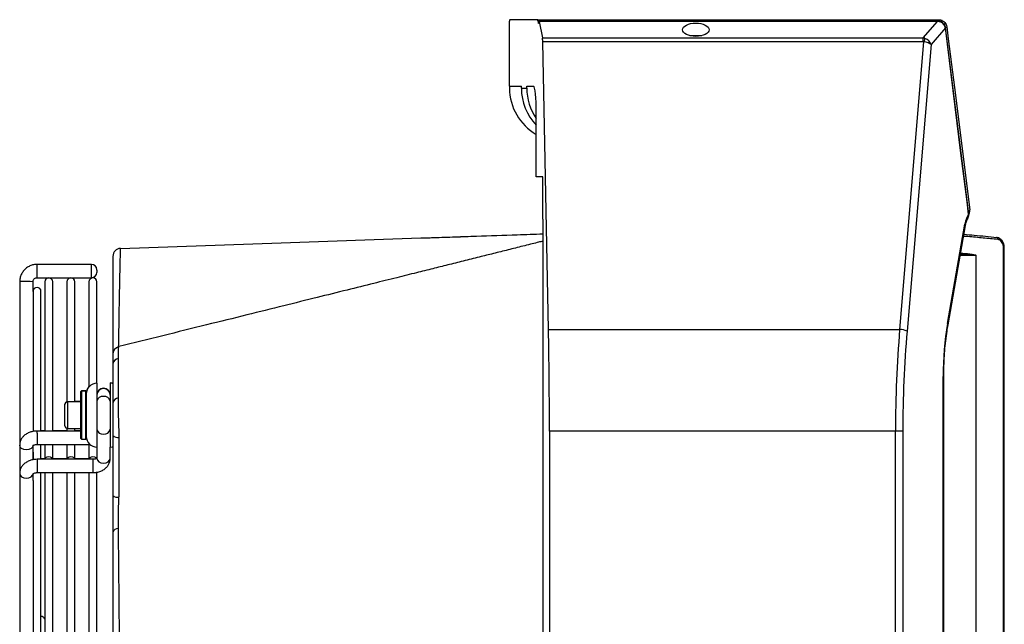
# Model space of a CAD drawing. Units: millimetres. Extents: x 2358 to 20532, y -7041 to 11120.
# Drawn here: x 7879 to 8064, y 6066 to 6179 of the extents above; entities that cross this region are included whole.
import ezdxf

# ---------------------------------------------------------------- set-up
doc = ezdxf.new("R2010")
doc.units = ezdxf.units.MM
doc.layers.add('Flowair', color=1, linetype='Continuous')

# ---------------------------------------------------------------- blocks, each defined once
blk = doc.blocks.new('LEO L z góry 03.2018')
at = {"layer": 'Flowair'}
for p, q in [((9498.36, -2115.11), (9498.36, -2102.87)), ((9503.66, -2102.61), (9498.41, -2102.61)), ((9503.66, -2102.61), (9579, -2102.61)), ((9503.87, -2102.93), (9503.71, -2102.93)), ((9578.78, -2102.89), (9503.89, -2102.89)), ((9503.91, -2102.94), (9504.55, -2106.05)), ((9578.78, -2102.94), (9503.91, -2102.94)), ((9576.09, -2106.05), (9578.78, -2102.94)), ((9578.78, -2102.89), (9578.78, -2102.94)), ((9579.08, -2102.98), (9578.78, -2102.94)), ((9579, -2102.61), (9579.04, -2102.61)), ((9579, -2102.61), (9579, -2102.93)), ((9579.04, -2102.61), (9579.22, -2102.63)), ((9579.2, -2102.93), (9579.06, -2102.91)), ((9579.17, -2103), (9579.08, -2102.98)), ((9503.78, -2103.36), (9503.79, -2103.36)), ((9580.25, -2104.17), (9577.56, -2107.28)), ((9580.23, -2104.06), (9580.22, -2104.03)), ((9580.25, -2104.17), (9580.23, -2104.06)), ((9580.26, -2104), (9580.26, -2103.94)), ((9580.27, -2104.11), (9580.26, -2104)), ((9504.55, -2106.05), (9576.09, -2106.05)), ((9505.68, -2160.81), (9504.6, -2106.75)), ((9576.09, -2106.75), (9504.6, -2106.75)), ((9532.23, -2105.61), (9534.5, -2105.61)), ((9571.66, -2160.81), (9576.21, -2106.77)), ((9576.09, -2106.75), (9576.09, -2106.05)), ((9577.56, -2107.28), (9573.04, -2161.1)), ((9498.36, -2115.11), (9500.59, -2115.11)), ((9498.36, -2115.11), (9498.36, -2115.49)), ((9500.59, -2115.49), (9500.59, -2115.11)), ((9500.59, -2115.49), (9501.61, -2115.49)), ((9501.61, -2115.11), (9502.87, -2115.11)), ((9501.61, -2115.49), (9501.61, -2115.11)), ((9503.38, -2132.11), (9503.38, -2120.11)), ((9504.59, -2132.11), (9503.38, -2132.11)), ((9504.59, -2140.11), (9504.59, -2132.11)), ((9584.84, -2138.4), (9584.83, -2138.33)), ((9504.66, -2140.11), (9504.59, -2140.11)), ((9504.66, -2390.11), (9504.66, -2140.11)), ((9584.66, -2139.23), (9584.71, -2139.12)), ((9580.65, -2159.7), (9583.91, -2141.02)), ((9580.75, -2159.96), (9584.01, -2141.27)), ((9591.19, -2384.74), (9591.19, -2145.49)), ((9591.19, -2145.49), (9591.32, -2145.49)), ((9591.32, -2384.74), (9591.32, -2145.49)), ((9591.32, -2145.49), (9591.32, -2145.49)), ((9583.58, -2146.65), (9583.09, -2146.58)), ((9583.12, -2146.4), (9583.54, -2146.46)), ((9585.98, -2146.86), (9585.98, -2383.37)), ((9419.84, -2148.58), (9409.59, -2148.58)), ((9409.59, -2148.95), (9409.59, -2148.58)), ((9409.59, -2151.08), (9409.59, -2148.95)), ((9419.84, -2148.95), (9419.84, -2148.58)), ((9419.84, -2151.08), (9419.84, -2148.95)), ((9409.59, -2151.08), (9419.84, -2151.08)), ((9420.84, -2149.66), (9420.84, -2149.58)), ((9420.84, -2149.66), (9420.84, -2150.08)), ((9406.34, -2151.83), (9406.34, -2182.56)), ((9408.84, -2153.67), (9408.84, -2151.83)), ((9411.05, -2151.86), (9411.05, -2179.9)), ((9412.55, -2179.9), (9412.55, -2151.86)), ((9415.2, -2151.86), (9415.2, -2174.43)), ((9416.7, -2174.41), (9416.7, -2151.86)), ((9419.34, -2151.86), (9419.34, -2171.59)), ((9420.84, -2170.91), (9420.84, -2151.86)), ((9408.84, -2153.67), (9408.84, -2179.95)), ((9410.34, -2179.9), (9410.34, -2153.67)), ((9505.68, -2160.81), (9571.66, -2160.81)), ((9423.84, -2165.41), (9423.84, -2165.41)), ((9423.84, -2167.27), (9423.84, -2174.66)), ((9579.82, -2360.6), (9579.82, -2169.62)), ((9579.82, -2169.62), (9579.94, -2169.62)), ((9579.94, -2360.6), (9579.94, -2169.62)), ((9420.84, -2170.91), (9420.84, -2182.91)), ((9423.34, -2170.84), (9423.34, -2170.91)), ((9423.34, -2170.91), (9423.34, -2182.91)), ((9417.84, -2172.51), (9417.84, -2172.44)), ((9417.84, -2181.31), (9417.84, -2172.51)), ((9418.74, -2172.34), (9417.94, -2172.34)), ((9417.94, -2172.34), (9417.94, -2172.41)), ((9418.74, -2172.41), (9417.94, -2172.41)), ((9417.94, -2172.41), (9417.94, -2181.41)), ((9418.74, -2172.41), (9418.74, -2172.34)), ((9418.74, -2181.41), (9418.74, -2172.41)), ((9418.84, -2172.44), (9418.84, -2172.51)), ((9418.84, -2172.51), (9418.84, -2181.31)), ((9414.84, -2174.91), (9414.84, -2174.84)), ((9414.84, -2178.91), (9414.84, -2174.91)), ((9417.84, -2174.41), (9415.34, -2174.41)), ((9415.34, -2174.41), (9415.34, -2179.41)), ((9417.84, -2174.34), (9416.7, -2174.34)), ((9505.86, -2179.92), (9505.86, -2178.55)), ((9417.84, -2179.9), (9409.59, -2179.9)), ((9409.59, -2180.26), (9409.59, -2179.9)), ((9409.59, -2180.26), (9409.59, -2182.4)), ((9411.05, -2179.83), (9410.34, -2179.83)), ((9415.2, -2179.83), (9412.55, -2179.83)), ((9415.2, -2179.39), (9415.2, -2179.9)), ((9415.34, -2179.41), (9417.84, -2179.41)), ((9416.7, -2179.9), (9416.7, -2179.41)), ((9417.84, -2179.83), (9416.7, -2179.83)), ((9505.86, -2179.92), (9505.86, -2350.31)), ((9570.88, -2179.92), (9505.86, -2179.92)), ((9570.88, -2350.31), (9570.88, -2179.92)), ((9572.25, -2179.92), (9570.88, -2179.92)), ((9572.25, -2179.92), (9572.25, -2350.31)), ((9406.34, -2182.56), (9406.34, -2187.87)), ((9408.84, -2185.29), (9408.84, -2182.56)), ((9409.59, -2182.4), (9419.5, -2182.4)), ((9410.34, -2185.2), (9410.34, -2182.4)), ((9411.05, -2182.4), (9411.05, -2185.21)), ((9412.55, -2185.21), (9412.55, -2182.4)), ((9415.2, -2182.4), (9415.2, -2185.21)), ((9416.7, -2185.21), (9416.7, -2182.4)), ((9417.94, -2181.41), (9418.74, -2181.41)), ((9419.34, -2182.4), (9419.34, -2185.21)), ((9408.84, -2183.88), (9408.84, -2185.24)), ((9420.84, -2182.91), (9420.84, -2185.04)), ((9423.34, -2185.04), (9423.34, -2182.91)), ((9420.09, -2185.2), (9409.59, -2185.2)), ((9409.59, -2185.2), (9409.59, -2185.57)), ((9409.59, -2185.57), (9409.59, -2187.7)), ((9411.05, -2185.13), (9410.34, -2185.13)), ((9415.2, -2185.13), (9412.55, -2185.13)), ((9419.34, -2185.13), (9416.7, -2185.13)), ((9420.09, -2185.2), (9420.09, -2185.57)), ((9420.09, -2185.57), (9420.09, -2187.7)), ((9406.34, -2187.87), (9406.34, -2231.37)), ((9408.84, -2189.18), (9408.84, -2187.87)), ((9409.59, -2187.7), (9420.09, -2187.7)), ((9410.34, -2265.11), (9410.34, -2187.7)), ((9411.05, -2187.7), (9411.05, -2265.11)), ((9412.55, -2265.11), (9412.55, -2187.7)), ((9415.2, -2187.7), (9415.2, -2265.11)), ((9416.7, -2265.11), (9416.7, -2187.7)), ((9419.34, -2187.7), (9419.34, -2265.11)), ((9420.84, -2265.11), (9420.84, -2187.56)), ((9408.84, -2189.18), (9408.84, -2265.11))]:
    blk.add_line(p, q, dxfattribs=at)
at = {"layer": 'Flowair', "flags": 128}
for points in [[(9579.98, -2103.58), (9580.04, -2103.52), (9580.09, -2103.46), (9580.13, -2103.4), (9580.16, -2103.34), (9580.18, -2103.28), (9580.18, -2103.23), (9580.18, -2103.19), (9580.16, -2103.16)], [(9584.6, -2139.13), (9584.31, -2136.84), (9583.17, -2127.67), (9580.25, -2104.17)], [(9580.27, -2104.07), (9580.28, -2104.07), (9580.35, -2104.05), (9580.4, -2104.02), (9580.44, -2104), (9580.47, -2103.97), (9580.49, -2103.95), (9580.49, -2103.93)], [(9584.63, -2139.06), (9583.84, -2132.66), (9580.29, -2104.11)], [(9580.49, -2103.93), (9580.78, -2106.22), (9581.94, -2115.38), (9584.83, -2138.34)], [(9584.57, -2138.5), (9584.62, -2138.48), (9584.68, -2138.46), (9584.74, -2138.44), (9584.78, -2138.41), (9584.81, -2138.39), (9584.83, -2138.36), (9584.83, -2138.34)], [(9584.01, -2141.27), (9584, -2141.16), (9583.91, -2141.02)], [(9425.29, -2145.57), (9455.48, -2144.53), (9481.71, -2143.62)], [(9590.09, -2143.9), (9590.09, -2143.82), (9590.08, -2143.74), (9590.06, -2143.68), (9590.03, -2143.62), (9589.99, -2143.57), (9589.94, -2143.53), (9589.89, -2143.51), (9589.84, -2143.5)], [(9580.75, -2159.96), (9580.74, -2159.84), (9580.65, -2159.7)], [(9424.89, -2173.64), (9424.89, -2171.53), (9424.89, -2166.26)], [(9423.84, -2170.9), (9423.73, -2170.88), (9423.34, -2170.84)], [(9423.84, -2170.97), (9423.73, -2170.95), (9423.34, -2170.91)], [(9408.84, -2182.56), (9408.74, -2182.9), (9408.47, -2183.19), (9408.07, -2183.38), (9407.59, -2183.44), (9407.11, -2183.38), (9406.7, -2183.19), (9406.43, -2182.9), (9406.34, -2182.56)], [(9423.34, -2182.91), (9423.73, -2182.87), (9423.85, -2182.84)], [(9411.05, -2185.2), (9411.11, -2185.01), (9411.27, -2184.84), (9411.52, -2184.72), (9411.8, -2184.68), (9412.09, -2184.72), (9412.33, -2184.84), (9412.5, -2185.01), (9412.55, -2185.2)], [(9411.05, -2185.2), (9411.11, -2185.01), (9411.27, -2184.84), (9411.52, -2184.72), (9411.8, -2184.68), (9412.09, -2184.72), (9412.33, -2184.84), (9412.5, -2185.01), (9412.55, -2185.2)], [(9415.2, -2185.2), (9415.25, -2185.01), (9415.42, -2184.84), (9415.66, -2184.72), (9415.95, -2184.68), (9416.23, -2184.72), (9416.48, -2184.84), (9416.64, -2185.01), (9416.7, -2185.2)], [(9415.2, -2185.2), (9415.25, -2185.01), (9415.42, -2184.84), (9415.66, -2184.72), (9415.95, -2184.68), (9416.23, -2184.72), (9416.48, -2184.84), (9416.64, -2185.01), (9416.7, -2185.2)], [(9419.34, -2185.2), (9419.4, -2185.01), (9419.56, -2184.84), (9419.8, -2184.72), (9420.09, -2184.68), (9420.38, -2184.72), (9420.62, -2184.84), (9420.78, -2185.01), (9420.78, -2185.01)], [(9419.34, -2185.2), (9419.4, -2185.01), (9419.56, -2184.84), (9419.8, -2184.72), (9420.09, -2184.68), (9420.38, -2184.72), (9420.62, -2184.84), (9420.78, -2185.01), (9420.78, -2185.01)], [(9420.84, -2185.04), (9420.93, -2185.38), (9421.2, -2185.66), (9421.61, -2185.86), (9422.09, -2185.92), (9422.57, -2185.86), (9422.97, -2185.66), (9423.24, -2185.38), (9423.34, -2185.04)], [(9406.34, -2187.87), (9406.43, -2188.2), (9406.7, -2188.49), (9407.11, -2188.68), (9407.59, -2188.75), (9408.07, -2188.68), (9408.47, -2188.49), (9408.74, -2188.2), (9408.84, -2187.9)]]:
    blk.add_lwpolyline(points, dxfattribs=at)
at = {"layer": 'Flowair'}
for centre, radius, start, end in [((9585.56, -2103.03), 6.53, 176.3732, 179.1131), ((9578.99, -2102.96), 0.0865, 348.9541, 39.472), ((9579.08, -2102.98), 0.0891, 349.2516, 43.8769), ((9580.2, -2103.97), 0.0662, 293.1679, 359.7126), ((9580.2, -2104), 0.0659, 293.6071, 1.0074), ((9580.22, -2104.11), 0.0673, 296.7794, 3.0583), ((9585.67, -2109.42), 9.83, 160.4158, 164.3668), ((9508.36, -2115.49), 10, 180, 240.1425), ((9584.56, -2139.06), 0.0693, 297.5923, 0.167), ((9425.34, -2147.07), 1.5, 91.9597, 180), ((9425.34, -2147.07), 1.5, 91.9792, 179.9991), ((9583.86, -2146.49), 0.326, 173.7992, 209.4672), ((9419.84, -2149.58), 1, 0, 90), ((9411.8, -2151.86), 0.75, 0, 180), ((9415.95, -2151.86), 0.75, 0, 180), ((9420.09, -2151.86), 0.75, 0, 180), ((9419.84, -2150.08), 1, 270, 0), ((9406.61, -2152.88), 1.08, 83.4999, 104.54), ((9407.55, -2169.54), 17.75, 85.8465, 92.6481), ((9409.59, -2153.67), 0.75, 0, 180), ((9571.49, -2165.07), 4.26, 68.7334, 87.756), ((9425.34, -2165.48), 1.5, 104.0916, 180.0652), ((9425.01, -2167.43), 1.18, 95.6196, 172.1172), ((9420.84, -2172.91), 2, 90, 180), ((9420.84, -2172.84), 2, 138.5904, 180), ((9417.94, -2172.44), 0.1, 90, 180), ((9417.94, -2172.51), 0.1, 90, 180), ((9418.74, -2172.44), 0.1, 0, 90), ((9418.74, -2172.51), 0.1, 0, 90), ((9422.09, -2173.09), 1.25, 0, 180), ((9422.09, -2173.16), 1.25, 0, 180), ((9421.93, -2174.48), 1.12, 81.9432, 168.5633), ((9422.24, -2174.48), 1.12, 11.4367, 98.057), ((9415.34, -2174.84), 0.5, 106.4806, 180), ((9415.34, -2174.91), 0.5, 90, 180), ((9425.01, -2174.82), 1.18, 95.5963, 172.1117), ((9415.34, -2178.91), 0.5, 180, 270), ((9421.93, -2179.34), 1.12, 191.4075, 278.0422), ((9422.24, -2179.34), 1.12, 261.9575, 348.5925), ((9424.82, -2179.64), 1.47, 227.9898, 279.1982), ((9417.94, -2181.31), 0.1, 180, 270), ((9418.74, -2181.31), 0.1, 270, 0), ((9420.84, -2180.91), 2, 180, 270), ((9424.77, -2190.84), 1.49, 231.3136, 278.3919), ((9424.88, -2199.25), 1.08, 89.5365, 164.5974), ((9410.38, -2215.47), 0.75, 25.7003, 93.0957)]:
    blk.add_arc(centre, radius, start, end, dxfattribs=at)
for centre, major_axis, ratio, start_param, end_param in [((9498.41, -2103.11), (0, 0.5), 0.102248, 0, 1.061286), ((9503.66, -2103.11), (0, 0.5), 0.102248, 5.096786, 6.283185), ((9503.78, -2102.66), (0, 0.7), 0.102248, 1.955193, 3.141593), ((9503.79, -2102.66), (0, 0.7), 0.102248, 3.141593, 4.065977), ((9503.89, -2103.39), (0, 0.5), 0.102248, 5.819713, 7.207569), ((9504.5, -2106.95), (0, 1), 0.102248, 4.904601, 5.819713), ((9575.94, -2107.56), (-0.13, 1.52), 0.969383, 5.873829, 6.095507), ((9575.94, -2107.37), (0.374, 0.553), 0.744832, 0.244788, 0.466466), ((9576.19, -2107.28), (-1.48, 0.24), 0.339188, 3.583062, 4.753893), ((9576.19, -2107.28), (-1.28, 0.79), 0.762033, 3.822811, 4.993642), ((9510.64, -2115.49), (-10.05, 0), 0.994813, 0, 0.764562), ((9511.66, -2115.49), (-10.05, 0), 0.994813, 0, 0.603414), ((9502.87, -2120.11), (0, 5), 0.102248, 4.712389, 6.283185), ((9585.51, -2142.51), (0, 4), 0.432149, 0.560179, 1.186824), ((9359.56, -1872.72), (-329.52, 232.71), 0.439729, 2.576436, 2.587667), ((9359.66, -1872.52), (-329.25, 232.77), 0.439836, 2.577167, 2.579089), ((9591.27, -2169.62), (0, 26.5), 0.432149, 1.186824, 1.570796), ((9495.64, -2179.92), (0, 100), 0.102248, 4.726035, 4.904601), ((9613.44, -2179.92), (0, 100), 0.425666, 1.378584, 1.570796), ((9614.82, -2179.92), (0, 98.5), 0.432149, 1.378584, 1.570796)]:
    blk.add_ellipse(centre, major_axis=major_axis, ratio=ratio, start_param=start_param, end_param=end_param, dxfattribs=at)
blk.add_ellipse((9533.36, -2104.5), major_axis=(-2.5, 0), ratio=0.499781, dxfattribs=at)
for points, knots in [([(9579.11, -2102.92), (9579.07, -2102.91), (9578.96, -2102.89), (9578.85, -2102.9), (9578.78, -2102.9)], [0, 0, 0, 0, 0.415633, 1, 1, 1, 1]), ([(9579.85, -2103.33), (9579.84, -2103.31), (9579.75, -2103.19), (9579.51, -2103.02), (9579.26, -2102.96), (9579.14, -2102.93)], [0, 0, 0, 0, 0.0511358, 0.5651385, 1, 1, 1, 1]), ([(9579.84, -2103.43), (9579.79, -2103.38), (9579.66, -2103.23), (9579.43, -2103.08), (9579.24, -2103.02), (9579.17, -2103)], [0, 0, 0, 0, 0.278384, 0.713959, 1, 1, 1, 1]), ([(9579.22, -2102.63), (9579.29, -2102.64), (9579.42, -2102.67), (9579.55, -2102.72), (9579.61, -2102.74)], [0, 0, 0, 0, 0.51019, 1, 1, 1, 1]), ([(9579.61, -2103.09), (9579.61, -2103.07), (9579.64, -2102.99), (9579.65, -2102.88), (9579.65, -2102.78), (9579.63, -2102.75), (9579.61, -2102.74), (9579.61, -2102.74)], [0, 0, 0, 0, 0.124835, 0.412526, 0.701811, 0.991047, 1, 1, 1, 1]), ([(9579.61, -2102.74), (9579.77, -2102.83), (9579.97, -2102.94), (9580.12, -2103.12), (9580.16, -2103.15), (9580.16, -2103.16)], [0, 0, 0, 0, 0.78884, 0.967476, 1, 1, 1, 1]), ([(9580.16, -2103.16), (9580.25, -2103.28), (9580.41, -2103.51), (9580.47, -2103.79), (9580.49, -2103.93)], [0, 0, 0, 0, 0.520657, 1, 1, 1, 1]), ([(9580.28, -2104.07), (9580.26, -2103.98), (9580.21, -2103.75), (9580.06, -2103.48), (9579.89, -2103.36), (9579.84, -2103.33)], [0, 0, 0, 0, 0.304259, 0.793261, 1, 1, 1, 1]), ([(9579.85, -2103.33), (9579.86, -2103.33), (9579.87, -2103.34), (9579.86, -2103.39), (9579.84, -2103.42), (9579.84, -2103.43), (9579.84, -2103.43)], [0, 0, 0, 0, 0.257977, 0.839949, 0.982733, 1, 1, 1, 1]), ([(9580.22, -2104.03), (9580.19, -2103.93), (9580.12, -2103.73), (9579.97, -2103.54), (9579.86, -2103.45), (9579.84, -2103.43)], [0, 0, 0, 0, 0.441064, 0.87392, 1, 1, 1, 1]), ([(9584.63, -2139.29), (9584.7, -2139.15), (9584.82, -2138.88), (9584.87, -2138.54), (9584.83, -2138.37), (9584.82, -2138.34)], [0, 0, 0, 0, 0.455435, 0.924175, 1, 1, 1, 1]), ([(9584.01, -2141.27), (9584.03, -2141.18), (9584.08, -2140.89), (9584.2, -2140.49), (9584.34, -2140.16), (9584.41, -2140.05), (9584.44, -2140.01)], [0, 0, 0, 0, 0.164011, 0.477451, 0.790044, 1, 1, 1, 1]), ([(9584.43, -2140), (9584.44, -2139.99), (9584.53, -2139.89), (9584.62, -2139.58), (9584.6, -2139.28), (9584.6, -2139.13)], [0, 0, 0, 0, 0.055226, 0.530395, 1, 1, 1, 1]), ([(9584.44, -2139.99), (9584.45, -2139.98), (9584.53, -2139.88), (9584.62, -2139.6), (9584.67, -2139.28), (9584.63, -2139.1), (9584.62, -2139.06)], [0, 0, 0, 0, 0.051608, 0.444271, 0.887834, 1, 1, 1, 1]), ([(9481.71, -2143.62), (9481.71, -2143.62), (9481.71, -2143.62), (9481.76, -2143.62), (9481.95, -2143.61), (9482.45, -2143.6), (9483.23, -2143.57), (9485.15, -2143.51), (9488.12, -2143.4), (9493.33, -2143.23), (9498.85, -2143.04), (9503.04, -2142.89), (9504.66, -2142.83)], [0, 0, 0, 0, 0.001744, 0.009932, 0.021938, 0.045123, 0.08809, 0.131276, 0.301085, 0.471267, 0.794934, 1, 1, 1, 1]), ([(9481.71, -2143.62), (9481.71, -2143.62), (9481.71, -2143.62), (9481.76, -2143.62), (9481.95, -2143.61), (9482.45, -2143.6), (9483.23, -2143.57), (9485.15, -2143.51), (9488.12, -2143.41), (9493.33, -2143.23), (9498.85, -2143.04), (9503.04, -2142.89), (9504.66, -2142.84)], [0, 0, 0, 0, 0.001744, 0.009932, 0.021938, 0.045123, 0.08809, 0.131276, 0.301085, 0.471267, 0.794933, 1, 1, 1, 1]), ([(9590.09, -2143.9), (9589.18, -2143.81), (9587.35, -2143.63), (9585.22, -2143.43), (9583.92, -2143.32), (9583.66, -2143.3)], [0, 0, 0, 0, 0.444022, 0.888114, 1, 1, 1, 1]), ([(9583.72, -2142.92), (9584.38, -2142.98), (9586.52, -2143.17), (9588.48, -2143.36), (9589.84, -2143.5)], [0, 0, 0, 0, 0.304414, 1, 1, 1, 1]), ([(9591.31, -2145.49), (9591.3, -2145.32), (9591.29, -2144.96), (9591.11, -2144.44), (9590.82, -2143.99), (9590.43, -2143.67), (9590.09, -2143.51), (9589.88, -2143.51), (9589.84, -2143.51)], [0, 0, 0, 0, 0.175014, 0.366263, 0.559328, 0.754342, 0.94622, 1, 1, 1, 1]), ([(9591.19, -2145.49), (9591.18, -2145.31), (9591.15, -2144.96), (9590.96, -2144.48), (9590.66, -2144.12), (9590.35, -2143.94), (9590.16, -2143.9), (9590.09, -2143.89)], [0, 0, 0, 0, 0.219757, 0.439497, 0.661221, 0.887156, 1, 1, 1, 1]), ([(9424.92, -2164.06), (9424.94, -2163.42), (9424.98, -2161.47), (9425.02, -2158.62), (9425.08, -2155.47), (9425.13, -2152.72), (9425.18, -2150.39), (9425.22, -2148.56), (9425.25, -2147.21), (9425.27, -2146.27), (9425.28, -2145.68), (9425.29, -2145.61), (9425.29, -2145.57)], [0, 0, 0, 0, 0.052502, 0.159797, 0.266992, 0.377944, 0.489005, 0.599959, 0.699352, 0.798745, 0.899372, 1, 1, 1, 1]), ([(9504.66, -2144.22), (9504.6, -2144.23), (9504.43, -2144.27), (9504.03, -2144.37), (9503.28, -2144.55), (9502.23, -2144.82), (9500.42, -2145.27), (9498.09, -2145.86), (9495.37, -2146.54), (9492.55, -2147.24), (9489.69, -2147.96), (9486.78, -2148.69), (9483.86, -2149.41), (9480.68, -2150.21), (9476.98, -2151.13), (9472.63, -2152.21), (9467.64, -2153.45), (9462.01, -2154.85), (9455.73, -2156.41), (9448.8, -2158.13), (9441.23, -2160), (9433.22, -2161.98), (9427.73, -2163.34), (9424.97, -2164.02)], [0, 0, 0, 0, 0.003782, 0.009936, 0.016059, 0.031315, 0.049528, 0.084086, 0.118594, 0.151915, 0.18991, 0.226089, 0.261209, 0.299478, 0.345839, 0.400287, 0.462821, 0.533435, 0.612127, 0.69889, 0.79372, 0.896611, 1, 1, 1, 1]), ([(9591.19, -2145.49), (9591.18, -2145.31), (9591.15, -2144.96), (9590.96, -2144.49), (9590.66, -2144.12), (9590.35, -2143.94), (9590.16, -2143.91), (9590.09, -2143.9)], [0, 0, 0, 0, 0.219762, 0.439496, 0.661222, 0.887156, 1, 1, 1, 1]), ([(9423.84, -2147.07), (9423.84, -2147.1), (9423.84, -2147.18), (9423.84, -2147.75), (9423.84, -2148.67), (9423.84, -2150), (9423.84, -2151.75), (9423.84, -2153.96), (9423.84, -2156.59), (9423.84, -2159.7), (9423.84, -2162.62), (9423.84, -2164.63), (9423.84, -2165.31)], [0, 0, 0, 0, 0.0993093, 0.1986185, 0.2991545, 0.3996902, 0.5068339, 0.6140733, 0.7212157, 0.8320424, 0.9429785, 1, 1, 1, 1]), ([(9583.54, -2146.46), (9584.13, -2146.53), (9584.91, -2146.61), (9585.69, -2146.74), (9585.92, -2146.8), (9585.97, -2146.83), (9585.98, -2146.84), (9585.98, -2146.85), (9585.98, -2146.86), (9585.98, -2146.86), (9585.98, -2146.86), (9585.98, -2146.86)], [0, 0, 0, 0, 0.706738, 0.923119, 0.97766, 0.989341, 0.992959, 0.995043, 0.996742, 0.998436, 1, 1, 1, 1]), ([(9585.98, -2146.85), (9585.98, -2146.85), (9585.98, -2146.85), (9585.98, -2146.85), (9585.98, -2146.85), (9585.97, -2146.85), (9585.96, -2146.84), (9585.91, -2146.83), (9585.69, -2146.8), (9584.91, -2146.74), (9584.16, -2146.69), (9583.58, -2146.65)], [0, 0, 0, 0, 0.000445, 0.000716, 0.001588, 0.00204, 0.004891, 0.015614, 0.069356, 0.286614, 1, 1, 1, 1]), ([(9585.98, -2146.86), (9585.98, -2146.86), (9585.98, -2146.86), (9585.98, -2146.86), (9585.98, -2146.85), (9585.98, -2146.85)], [0, 0, 0, 0, 0.562883, 0.801634, 1, 1, 1, 1]), ([(9409.59, -2148.58), (9409.43, -2148.59), (9409.03, -2148.61), (9408.41, -2148.78), (9407.77, -2149.11), (9407.22, -2149.57), (9406.78, -2150.15), (9406.48, -2150.8), (9406.35, -2151.38), (9406.34, -2151.73), (9406.34, -2151.83)], [0, 0, 0, 0, 0.093197, 0.23365, 0.374264, 0.514879, 0.655486, 0.79609, 0.936686, 1, 1, 1, 1]), ([(9408.84, -2151.83), (9408.84, -2151.8), (9408.85, -2151.67), (9408.92, -2151.45), (9409.11, -2151.24), (9409.35, -2151.11), (9409.51, -2151.09), (9409.59, -2151.08)], [0, 0, 0, 0, 0.093538, 0.330412, 0.571736, 0.81282, 1, 1, 1, 1]), ([(9579.94, -2169.62), (9579.94, -2169.29), (9579.95, -2168.32), (9580, -2166.71), (9580.12, -2164.81), (9580.31, -2162.94), (9580.52, -2161.32), (9580.69, -2160.34), (9580.75, -2159.96)], [0, 0, 0, 0, 0.100895, 0.293204, 0.485834, 0.678988, 0.872902, 1, 1, 1, 1]), ([(9424.89, -2166.26), (9424.89, -2165.95), (9424.89, -2165.34), (9424.9, -2164.67), (9424.92, -2164.22), (9424.95, -2164.02), (9424.97, -2164.04), (9424.98, -2164.04)], [0, 0, 0, 0, 0.228664, 0.464784, 0.688831, 0.920128, 1, 1, 1, 1]), ([(9423.84, -2165.5), (9423.84, -2165.49), (9423.84, -2165.47), (9423.84, -2165.63), (9423.84, -2165.97), (9423.84, -2166.52), (9423.84, -2167.02), (9423.84, -2167.27)], [0, 0, 0, 0, 0.0658138, 0.2924487, 0.5266088, 0.7592673, 1, 1, 1, 1]), ([(9423.84, -2174.66), (9423.84, -2174.92), (9423.84, -2175.44), (9423.84, -2176.36), (9423.84, -2177.36), (9423.84, -2178.39), (9423.84, -2179.43), (9423.84, -2180.2), (9423.84, -2180.63), (9423.84, -2180.73)], [0, 0, 0, 0, 0.160686, 0.321264, 0.482164, 0.643057, 0.797567, 0.952083, 1, 1, 1, 1]), ([(9425.05, -2180.78), (9425.05, -2180.78), (9425.05, -2180.37), (9424.99, -2179.54), (9424.95, -2178.25), (9424.92, -2176.97), (9424.9, -2175.74), (9424.89, -2174.61), (9424.89, -2173.97), (9424.89, -2173.64)], [0, 0, 0, 0, 0.000004, 0.163004, 0.32601, 0.495166, 0.664332, 0.832137, 1, 1, 1, 1]), ([(9409.59, -2179.9), (9409.45, -2179.9), (9409.06, -2179.91), (9408.44, -2180.04), (9407.77, -2180.31), (9407.2, -2180.7), (9406.77, -2181.17), (9406.49, -2181.69), (9406.35, -2182.16), (9406.34, -2182.46), (9406.34, -2182.56)], [0, 0, 0, 0, 0.085997, 0.235233, 0.386913, 0.540732, 0.674474, 0.803945, 0.930724, 1, 1, 1, 1]), ([(9423.84, -2180.73), (9423.84, -2182.61), (9423.84, -2186.37), (9423.84, -2190.13), (9423.84, -2192)], [0, 0, 0, 0, 0.5, 1, 1, 1, 1]), ([(9425.05, -2181.09), (9425.05, -2180.99), (9425.05, -2180.89), (9425.05, -2180.78), (9425.05, -2180.78)], [0, 0, 0, 0, 0.999903, 1, 1, 1, 1]), ([(9408.82, -2182.65), (9408.82, -2182.65), (9408.81, -2182.66), (9408.85, -2182.61), (9408.97, -2182.53), (9409.18, -2182.44), (9409.4, -2182.4), (9409.54, -2182.4), (9409.59, -2182.4)], [0, 0, 0, 0, 0.037986, 0.275751, 0.47664, 0.682606, 0.890502, 1, 1, 1, 1]), ([(9425, -2192.09), (9425, -2192.09), (9425, -2191.12), (9425.03, -2187.45), (9425.04, -2183.79), (9425.05, -2181.09)], [0, 0, 0, 0, 0.0000027, 0.264557, 1, 1, 1, 1]), ([(9409.59, -2185.2), (9409.45, -2185.21), (9409.06, -2185.22), (9408.44, -2185.35), (9407.77, -2185.62), (9407.2, -2186.01), (9406.77, -2186.48), (9406.49, -2186.99), (9406.35, -2187.47), (9406.34, -2187.76), (9406.34, -2187.87)], [0, 0, 0, 0, 0.085997, 0.235233, 0.386913, 0.540732, 0.674475, 0.803945, 0.930725, 1, 1, 1, 1]), ([(9420.86, -2184.95), (9420.86, -2184.95), (9420.86, -2184.94), (9420.83, -2184.99), (9420.7, -2185.07), (9420.5, -2185.15), (9420.28, -2185.2), (9420.14, -2185.2), (9420.09, -2185.2)], [0, 0, 0, 0, 0.037986, 0.275757, 0.476646, 0.682612, 0.890502, 1, 1, 1, 1]), ([(9420.09, -2187.7), (9420.23, -2187.7), (9420.61, -2187.69), (9421.23, -2187.56), (9421.91, -2187.29), (9422.47, -2186.9), (9422.9, -2186.43), (9423.19, -2185.91), (9423.32, -2185.44), (9423.33, -2185.14), (9423.34, -2185.04)], [0, 0, 0, 0, 0.085997, 0.235233, 0.386913, 0.540733, 0.674473, 0.803945, 0.930724, 1, 1, 1, 1]), ([(9408.82, -2187.95), (9408.82, -2187.95), (9408.81, -2187.97), (9408.85, -2187.92), (9408.97, -2187.83), (9409.18, -2187.75), (9409.4, -2187.71), (9409.54, -2187.7), (9409.59, -2187.7)], [0, 0, 0, 0, 0.037986, 0.275756, 0.476639, 0.682606, 0.890502, 1, 1, 1, 1]), ([(9423.84, -2192), (9423.84, -2192.5), (9423.84, -2193.51), (9423.84, -2195.05), (9423.84, -2196.56), (9423.84, -2197.88), (9423.84, -2198.64), (9423.84, -2198.96)], [0, 0, 0, 0, 0.2081677, 0.4223308, 0.630514, 0.8448202, 1, 1, 1, 1]), ([(9424.89, -2198.17), (9424.88, -2197.9), (9424.88, -2197.27), (9424.88, -2196.17), (9424.9, -2194.9), (9424.93, -2193.6), (9424.97, -2192.75), (9424.99, -2192.31)], [0, 0, 0, 0, 0.155091, 0.363107, 0.577571, 0.785672, 1, 1, 1, 1]), ([(9424.99, -2192.31), (9424.99, -2192.24), (9425, -2192.16), (9425, -2192.09), (9425, -2192.09)], [0, 0, 0, 0, 0.999868, 1, 1, 1, 1]), ([(9423.84, -2198.96), (9423.84, -2200.28), (9423.84, -2202.9), (9423.84, -2206.96), (9423.84, -2211.12), (9423.84, -2215.84), (9423.84, -2221.14), (9423.84, -2227.03), (9423.84, -2233.08), (9423.84, -2239.27), (9423.84, -2245.59), (9423.84, -2250.88), (9423.84, -2254.07), (9423.84, -2265.11)], [0, 0, 0, 0, 0.078052, 0.156102, 0.234635, 0.313167, 0.417533, 0.521971, 0.626337, 0.733381, 0.840501, 0.947545, 1, 1, 1, 1]), ([(9425.28, -2265.11), (9425.27, -2254.01), (9425.27, -2250.35), (9425.25, -2244.16), (9425.21, -2236.6), (9425.17, -2229.15), (9425.12, -2221.85), (9425.07, -2216.21), (9425.02, -2211.24), (9424.98, -2206.9), (9424.93, -2202.26), (9424.9, -2199.4), (9424.89, -2198.17)], [0, 0, 0, 0, 0.0544837, 0.1808433, 0.3075886, 0.434458, 0.5611911, 0.6875403, 0.7355855, 0.8318127, 0.9280401, 1, 1, 1, 1])]:
    blk.add_open_spline(points, degree=3, knots=knots, dxfattribs=at)

msp = doc.modelspace()

# ---------------------------------------------------------------- block references
at = {"layer": 'Flowair'}
msp.add_blockref('LEO L z góry 03.2018', (-1527.026, 8281.899), dxfattribs=at)

doc.saveas('drawing.dxf')
